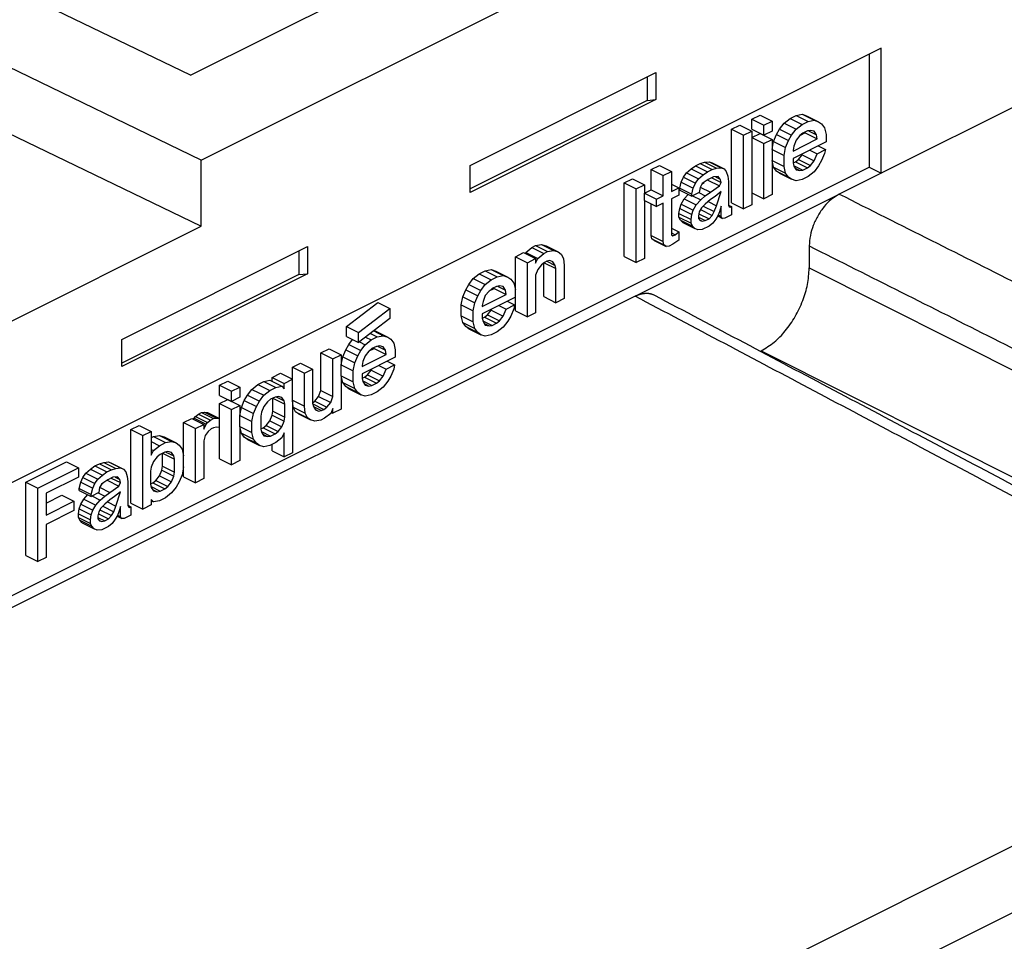
# Model space of a CAD drawing. Units: millimetres. Extents: x -210 to 0, y 0 to 297.
# Drawn here: x -29 to -24, y 274 to 280 of the extents above; entities that cross this region are included whole.
import ezdxf

# ---------------------------------------------------------------- set-up
doc = ezdxf.new("R2010")
doc.units = ezdxf.units.MM

msp = doc.modelspace()

# ---------------------------------------------------------------- linework, layer by layer
at = {"color": 7, "linetype": 'Continuous'}
for p, q in [((-15.7032, 283.0898), (-24.4184, 278.7323)), ((-28.4219, 278.809), (-20.0613, 282.9893)), ((-28.4843, 279.3081), (-30.2829, 280.1766)), ((-28.4843, 279.3081), (-27.0877, 280.0064)), ((-28.4219, 278.809), (-30.7601, 279.9379)), ((-30.7601, 279.5482), (-28.4219, 278.4192)), ((-24.4184, 279.4684), (-34.3179, 274.5186)), ((-24.4184, 278.7323), (-24.4184, 279.4684)), ((-24.4891, 279.433), (-24.4891, 278.7676)), ((-26.8389, 278.7778), (-25.7456, 279.3244)), ((-25.7973, 279.2985), (-25.7973, 279.1599)), ((-25.7456, 279.3244), (-25.7456, 279.1651)), ((-25.7456, 279.1651), (-26.8389, 278.6184)), ((-25.7973, 279.1599), (-26.8389, 278.6391)), ((-25.7973, 279.1599), (-25.7456, 279.1651)), ((-25.1807, 279.0497), (-25.1321, 279.074)), ((-25.1807, 278.9901), (-25.1807, 279.0497)), ((-25.1807, 279.0497), (-25.11, 279.0143)), ((-25.1321, 279.074), (-25.0614, 279.0386)), ((-24.9907, 279.0256), (-24.9553, 279.0541)), ((-24.9553, 279.0541), (-24.92, 279.0718)), ((-24.9553, 279.0541), (-24.8846, 279.0187)), ((-24.92, 279.0718), (-24.8846, 279.0786)), ((-24.92, 279.0718), (-24.8493, 279.0364)), ((-24.8846, 279.0786), (-24.8581, 279.0702)), ((-24.8846, 279.0786), (-24.8139, 279.0433)), ((-24.8581, 279.0702), (-24.7874, 279.0349)), ((-24.8493, 279.0364), (-24.8139, 279.0433)), ((-24.8139, 279.0433), (-24.7874, 279.0349)), ((-25.3001, 278.99), (-25.2514, 279.0143)), ((-25.3001, 278.99), (-25.2294, 278.9546)), ((-25.3001, 278.557), (-25.3001, 278.99)), ((-25.2514, 279.0143), (-25.1807, 278.979)), ((-25.1807, 278.9901), (-25.11, 278.9548)), ((-25.11, 279.0143), (-25.0614, 279.0386)), ((-25.11, 278.9548), (-25.11, 279.0143)), ((-25.0614, 279.0386), (-25.0614, 278.9791)), ((-25.0349, 278.9602), (-25.0172, 278.9907)), ((-25.0172, 278.9907), (-24.9907, 279.0256)), ((-25.0172, 278.9907), (-24.9465, 278.9553)), ((-24.9907, 279.0256), (-24.92, 278.9902)), ((-24.9465, 278.9553), (-24.92, 278.9902)), ((-24.92, 278.9902), (-24.8846, 279.0187)), ((-24.8846, 279.0187), (-24.8493, 279.0364)), ((-24.7874, 279.0349), (-24.7697, 279.0221)), ((-24.7697, 279.0221), (-24.7521, 278.9984)), ((-24.7521, 278.9984), (-24.7432, 278.9596)), ((-25.2294, 278.9546), (-25.1807, 278.979)), ((-25.2294, 278.5216), (-25.2294, 278.9546)), ((-25.1807, 278.979), (-25.1807, 278.9414)), ((-25.1807, 278.9414), (-25.1321, 278.9657)), ((-25.1807, 278.9414), (-25.11, 278.9061)), ((-25.1807, 278.9414), (-25.1807, 278.6166)), ((-25.1321, 278.9657), (-25.0614, 278.9304)), ((-25.0614, 278.9791), (-25.11, 278.9548)), ((-25.11, 278.9061), (-25.0614, 278.9304)), ((-25.0614, 278.9304), (-25.0614, 278.8712)), ((-25.0526, 278.9189), (-25.0349, 278.9602)), ((-25.0349, 278.9602), (-24.9642, 278.9248)), ((-24.9642, 278.9248), (-24.9465, 278.9553)), ((-24.9377, 278.8623), (-24.7962, 278.933)), ((-24.8979, 278.9526), (-24.92, 278.9253)), ((-24.8802, 278.9668), (-24.8979, 278.9526)), ((-24.867, 278.9684), (-24.8968, 278.9535)), ((-24.8537, 278.9801), (-24.8802, 278.9668)), ((-24.8678, 278.973), (-24.867, 278.9684)), ((-24.867, 278.9684), (-24.7962, 278.933)), ((-24.836, 278.9835), (-24.8537, 278.9801)), ((-24.8475, 278.9813), (-24.8007, 278.9579)), ((-24.8139, 278.9783), (-24.836, 278.9835)), ((-24.8007, 278.9579), (-24.8139, 278.9783)), ((-24.7962, 278.933), (-24.8007, 278.9579)), ((-24.7432, 278.9596), (-24.7432, 278.9163)), ((-25.11, 278.5813), (-25.11, 278.9061)), ((-25.0614, 278.8712), (-25.0526, 278.9189)), ((-25.0614, 278.8712), (-24.9907, 278.8358)), ((-25.0614, 278.8712), (-25.0614, 278.8062)), ((-25.0526, 278.9189), (-24.9819, 278.8835)), ((-24.9907, 278.8358), (-24.9819, 278.8835)), ((-24.9819, 278.8835), (-24.9642, 278.9248)), ((-24.7432, 278.9163), (-24.9377, 278.819)), ((-24.9333, 278.8916), (-24.9377, 278.8677)), ((-24.92, 278.9253), (-24.9333, 278.8916)), ((-24.7962, 278.8464), (-24.7476, 278.8707)), ((-24.7909, 278.8924), (-24.7476, 278.8707)), ((-24.7476, 278.8707), (-24.7521, 278.8469)), ((-24.9907, 278.7709), (-24.9907, 278.8358)), ((-24.9377, 278.8677), (-24.9377, 278.8623)), ((-24.9377, 278.819), (-24.9377, 278.792)), ((-24.9244, 278.7989), (-24.9067, 278.8132)), ((-24.9067, 278.8132), (-24.8846, 278.8405)), ((-24.9067, 278.8132), (-24.836, 278.7778)), ((-24.8846, 278.8405), (-24.8819, 278.8469)), ((-24.8846, 278.8405), (-24.8139, 278.8051)), ((-24.8396, 278.8681), (-24.7962, 278.8464)), ((-24.8139, 278.8051), (-24.7962, 278.8464)), ((-24.7521, 278.8469), (-24.7697, 278.8056)), ((-34.3179, 273.8532), (-24.4891, 278.7676)), ((-28.4219, 278.4192), (-28.4219, 278.809)), ((-26.8389, 278.6184), (-26.8389, 278.7778)), ((-25.7729, 278.7536), (-25.7243, 278.7779)), ((-25.7729, 278.7536), (-25.7022, 278.7182)), ((-25.7729, 278.6345), (-25.7729, 278.7536)), ((-25.7243, 278.7779), (-25.6536, 278.7425)), ((-25.5652, 278.7329), (-25.5387, 278.757)), ((-25.5387, 278.757), (-25.5122, 278.7757)), ((-25.5387, 278.757), (-25.468, 278.7217)), ((-25.5122, 278.7757), (-25.4857, 278.7889)), ((-25.5122, 278.7757), (-25.4415, 278.7403)), ((-25.4857, 278.7889), (-25.4592, 278.7968)), ((-25.4857, 278.7889), (-25.415, 278.7536)), ((-25.4592, 278.7968), (-25.4326, 278.7992)), ((-25.4592, 278.7968), (-25.3885, 278.7614)), ((-25.4415, 278.7403), (-25.415, 278.7536)), ((-25.4326, 278.7992), (-25.415, 278.7918)), ((-25.4326, 278.7992), (-25.3619, 278.7639)), ((-25.415, 278.7918), (-25.3443, 278.7565)), ((-25.415, 278.7536), (-25.3885, 278.7614)), ((-25.3885, 278.7614), (-25.3619, 278.7639)), ((-25.3619, 278.7639), (-25.3443, 278.7565)), ((-25.3443, 278.7565), (-25.331, 278.7414)), ((-25.0526, 278.7673), (-25.0614, 278.8062)), ((-25.0614, 278.8062), (-25.0614, 278.6056)), ((-25.0614, 278.8062), (-24.9907, 278.7709)), ((-25.0349, 278.7437), (-25.0526, 278.7673)), ((-25.0526, 278.7673), (-24.9819, 278.732)), ((-24.9819, 278.732), (-24.9907, 278.7709)), ((-24.9377, 278.7923), (-24.9244, 278.7989)), ((-24.9377, 278.792), (-24.9333, 278.7725)), ((-24.9344, 278.7774), (-24.8802, 278.7503)), ((-24.9333, 278.7725), (-24.92, 278.7521)), ((-24.9256, 278.7608), (-24.8979, 278.7469)), ((-24.9244, 278.7989), (-24.8537, 278.7636)), ((-24.8802, 278.7503), (-24.8537, 278.7636)), ((-24.8537, 278.7636), (-24.836, 278.7778)), ((-24.836, 278.7778), (-24.8139, 278.8051)), ((-24.7874, 278.7751), (-24.8139, 278.7402)), ((-24.7697, 278.8056), (-24.7874, 278.7751)), ((-24.4891, 278.7676), (-24.4184, 278.7323)), ((-25.932, 278.674), (-25.8834, 278.6983)), ((-25.8834, 278.6983), (-25.8127, 278.663)), ((-25.7022, 278.7182), (-25.6536, 278.7425)), ((-25.7022, 278.5991), (-25.7022, 278.7182)), ((-25.6536, 278.7425), (-25.6536, 278.6234)), ((-25.5962, 278.6796), (-25.5829, 278.7078)), ((-25.5829, 278.7078), (-25.5652, 278.7329)), ((-25.5829, 278.7078), (-25.5122, 278.6725)), ((-25.5652, 278.7329), (-25.4945, 278.6976)), ((-25.5122, 278.6725), (-25.4945, 278.6976)), ((-25.4945, 278.6976), (-25.468, 278.7217)), ((-25.468, 278.7217), (-25.4415, 278.7403)), ((-25.4061, 278.7093), (-25.4371, 278.6938)), ((-25.4161, 278.7043), (-25.3619, 278.6773)), ((-25.3796, 278.7117), (-25.4061, 278.7093)), ((-25.3938, 278.7104), (-25.3664, 278.6967)), ((-25.3664, 278.6967), (-25.3796, 278.7117)), ((-25.3619, 278.6773), (-25.3664, 278.6967)), ((-25.331, 278.7414), (-25.3222, 278.7134)), ((-25.3222, 278.7134), (-25.3177, 278.6831)), ((-25.0172, 278.7309), (-25.0349, 278.7437)), ((-25.0349, 278.7437), (-24.9642, 278.7083)), ((-25.0172, 278.7309), (-24.9465, 278.6955)), ((-24.9642, 278.7083), (-24.9819, 278.732)), ((-24.9465, 278.6955), (-24.9642, 278.7083)), ((-24.92, 278.6871), (-24.9465, 278.6955)), ((-24.92, 278.7521), (-24.8979, 278.7469)), ((-24.8979, 278.7469), (-24.8802, 278.7503)), ((-24.8493, 278.7117), (-24.8846, 278.694)), ((-24.8139, 278.7402), (-24.8493, 278.7117)), ((-24.4184, 278.7323), (-24.6659, 278.6085)), ((-25.932, 278.241), (-25.932, 278.674)), ((-25.932, 278.674), (-25.8613, 278.6387)), ((-25.8613, 278.6387), (-25.8127, 278.663)), ((-25.8613, 278.2056), (-25.8613, 278.6387)), ((-25.8127, 278.663), (-25.8127, 278.6146)), ((-25.6536, 278.6676), (-25.6094, 278.6455)), ((-25.6536, 278.6234), (-25.6094, 278.6455)), ((-25.6094, 278.6455), (-25.6094, 278.6022)), ((-25.605, 278.6427), (-25.5962, 278.6796)), ((-25.605, 278.6318), (-25.605, 278.6427)), ((-25.605, 278.6427), (-25.5343, 278.6073)), ((-25.5962, 278.6796), (-25.5255, 278.6442)), ((-25.5343, 278.6073), (-25.5255, 278.6442)), ((-25.5255, 278.6442), (-25.5122, 278.6725)), ((-25.4857, 278.6479), (-25.4901, 278.6186)), ((-25.4724, 278.6707), (-25.4857, 278.6479)), ((-25.4846, 278.6497), (-25.4238, 278.6193)), ((-25.473, 278.6698), (-25.4615, 278.6778)), ((-25.4371, 278.6938), (-25.4724, 278.6707)), ((-25.4406, 278.6915), (-25.3708, 278.6566)), ((-25.4238, 278.6193), (-25.3708, 278.6566)), ((-25.3708, 278.6566), (-25.3619, 278.6773)), ((-25.3177, 278.6831), (-25.3177, 278.5424)), ((-24.8846, 278.694), (-24.92, 278.6871)), ((-25.8679, 278.0075), (-24.6659, 278.6085)), ((-25.8127, 278.6146), (-25.7729, 278.6345)), ((-25.8127, 278.5713), (-25.8127, 278.6146)), ((-25.8127, 278.6146), (-25.742, 278.5792)), ((-25.7729, 278.6345), (-25.7022, 278.5991)), ((-25.742, 278.5792), (-25.7022, 278.5991)), ((-25.6094, 278.6022), (-25.6536, 278.5801)), ((-25.6536, 278.5801), (-25.6536, 278.369)), ((-25.605, 278.6318), (-25.5343, 278.5965)), ((-25.5962, 278.5497), (-25.5785, 278.5802)), ((-25.5785, 278.5802), (-25.5546, 278.6067)), ((-25.5785, 278.5802), (-25.5078, 278.5448)), ((-25.4901, 278.6186), (-25.5343, 278.5965)), ((-25.5343, 278.5965), (-25.5343, 278.6073)), ((-25.53, 278.5987), (-25.4813, 278.5743)), ((-25.4926, 278.6173), (-25.4547, 278.5984)), ((-25.4813, 278.5743), (-25.4547, 278.5984)), ((-25.4547, 278.5984), (-25.4238, 278.6193)), ((-25.3973, 278.5946), (-25.4238, 278.576)), ((-25.3619, 278.6231), (-25.3973, 278.5946)), ((-25.3885, 278.5395), (-25.3619, 278.6231)), ((-25.1807, 278.6166), (-25.1807, 278.5459)), ((-25.1807, 278.6166), (-25.11, 278.5813)), ((-25.0614, 278.6056), (-25.11, 278.5813)), ((-25.8127, 278.5713), (-25.8127, 278.2299)), ((-25.8127, 278.5713), (-25.742, 278.5359)), ((-25.7729, 278.3638), (-25.7729, 278.5514)), ((-25.742, 278.5359), (-25.742, 278.5792)), ((-25.7022, 278.5558), (-25.742, 278.5359)), ((-25.7022, 278.3285), (-25.7022, 278.5558)), ((-25.6094, 278.4943), (-25.605, 278.5236)), ((-25.605, 278.5236), (-25.5962, 278.5497)), ((-25.605, 278.5236), (-25.5343, 278.4882)), ((-25.5962, 278.5497), (-25.5255, 278.5143)), ((-25.5255, 278.5143), (-25.5078, 278.5448)), ((-25.5078, 278.5448), (-25.4813, 278.5743)), ((-25.4768, 278.5278), (-25.4901, 278.5049)), ((-25.4547, 278.5497), (-25.4768, 278.5278)), ((-25.4664, 278.5382), (-25.4017, 278.5058)), ((-25.4238, 278.576), (-25.4547, 278.5497)), ((-25.4377, 278.5641), (-25.3885, 278.5395)), ((-25.4017, 278.5058), (-25.3885, 278.5395)), ((-25.3619, 278.5365), (-25.3708, 278.505)), ((-25.3619, 278.477), (-25.3619, 278.5365)), ((-25.3177, 278.5438), (-25.3001, 278.535)), ((-25.3177, 278.5424), (-25.3133, 278.5338)), ((-25.3133, 278.5338), (-25.3089, 278.5306)), ((-25.3089, 278.5306), (-25.3001, 278.535)), ((-25.3001, 278.557), (-25.2294, 278.5216)), ((-25.3001, 278.535), (-25.3001, 278.4863)), ((-25.1807, 278.5459), (-25.2294, 278.5216)), ((-25.6094, 278.4727), (-25.6094, 278.4943)), ((-25.6094, 278.4943), (-25.5387, 278.459)), ((-25.6006, 278.4554), (-25.6094, 278.4727)), ((-25.6094, 278.4727), (-25.5387, 278.4373)), ((-25.5387, 278.459), (-25.5343, 278.4882)), ((-25.5343, 278.4882), (-25.5255, 278.5143)), ((-25.4901, 278.5049), (-25.4945, 278.4811)), ((-25.4945, 278.4811), (-25.4945, 278.4648)), ((-25.4945, 278.4721), (-25.4547, 278.4522)), ((-25.4945, 278.4648), (-25.4857, 278.453)), ((-25.4923, 278.4931), (-25.4326, 278.4633)), ((-25.4831, 278.517), (-25.415, 278.483)), ((-25.4326, 278.4633), (-25.415, 278.483)), ((-25.415, 278.483), (-25.4017, 278.5058)), ((-25.3796, 278.4844), (-25.3929, 278.4615)), ((-25.3823, 278.4798), (-25.3531, 278.4652)), ((-25.3818, 278.4805), (-25.3575, 278.4684)), ((-25.3708, 278.505), (-25.3796, 278.4844)), ((-25.3791, 278.4856), (-25.3619, 278.477)), ((-25.3575, 278.4684), (-25.3619, 278.477)), ((-25.3531, 278.4652), (-25.3575, 278.4684)), ((-25.3398, 278.4664), (-25.3531, 278.4652)), ((-25.3001, 278.4863), (-25.3398, 278.4664)), ((-30.3143, 277.473), (-28.4219, 278.4192)), ((-25.6536, 278.4078), (-25.6094, 278.3857)), ((-25.5873, 278.4404), (-25.6006, 278.4554)), ((-25.6006, 278.4554), (-25.5299, 278.4201)), ((-25.5873, 278.4404), (-25.5166, 278.4051)), ((-25.5387, 278.4373), (-25.5387, 278.459)), ((-25.5299, 278.4201), (-25.5387, 278.4373)), ((-25.5166, 278.4051), (-25.5299, 278.4201)), ((-25.4886, 278.4569), (-25.4724, 278.4488)), ((-25.4857, 278.453), (-25.4724, 278.4488)), ((-25.4724, 278.4488), (-25.4547, 278.4522)), ((-25.4326, 278.42), (-25.4724, 278.4001)), ((-25.4547, 278.4522), (-25.4326, 278.4633)), ((-25.4105, 278.4364), (-25.4326, 278.42)), ((-25.3929, 278.4615), (-25.4105, 278.4364)), ((-25.7685, 278.3444), (-25.7729, 278.3638)), ((-25.7729, 278.3638), (-25.7022, 278.3285)), ((-25.6536, 278.3803), (-25.6315, 278.3693)), ((-25.6536, 278.369), (-25.6448, 278.3626)), ((-25.6448, 278.3626), (-25.6315, 278.3693)), ((-25.6315, 278.3693), (-25.6094, 278.3857)), ((-25.6094, 278.3857), (-25.6094, 278.337)), ((-25.4989, 278.3977), (-25.5166, 278.4051)), ((-25.4724, 278.4001), (-25.4989, 278.3977)), ((-28.8895, 277.7524), (-27.7962, 278.2991)), ((-27.7962, 278.2991), (-27.7962, 278.1398)), ((-26.511, 278.2655), (-26.4756, 278.294)), ((-26.4756, 278.294), (-26.4535, 278.305)), ((-26.4756, 278.294), (-26.4049, 278.2586)), ((-26.4535, 278.305), (-26.4182, 278.3119)), ((-26.4535, 278.305), (-26.3828, 278.2697)), ((-26.4182, 278.3119), (-26.3917, 278.3035)), ((-26.4182, 278.3119), (-26.3475, 278.2765)), ((-26.3917, 278.3035), (-26.3209, 278.2681)), ((-25.7553, 278.3348), (-25.7685, 278.3444)), ((-25.7685, 278.3444), (-25.6978, 278.3091)), ((-25.7553, 278.3348), (-25.6846, 278.2994)), ((-25.6978, 278.3091), (-25.7022, 278.3285)), ((-25.6846, 278.2994), (-25.6978, 278.3091)), ((-25.6669, 278.3029), (-25.6846, 278.2994)), ((-25.6448, 278.3139), (-25.6669, 278.3029)), ((-25.6094, 278.337), (-25.6448, 278.3139)), ((-24.8427, 278.3036), (-24.8427, 278.1737)), ((-27.8479, 278.2732), (-27.8479, 278.1346)), ((-26.5729, 278.2399), (-26.5242, 278.2642)), ((-26.5729, 278.0447), (-26.5729, 278.2399)), ((-26.5729, 278.2399), (-26.5021, 278.2046)), ((-26.5242, 278.2642), (-26.4535, 278.2289)), ((-26.514, 278.2591), (-26.511, 278.2655)), ((-26.511, 278.2655), (-26.4403, 278.2301)), ((-26.4403, 278.2301), (-26.4049, 278.2586)), ((-26.4049, 278.2586), (-26.3828, 278.2697)), ((-26.3828, 278.2697), (-26.3475, 278.2765)), ((-26.3475, 278.2765), (-26.3209, 278.2681)), ((-26.3209, 278.2681), (-26.3033, 278.2553)), ((-26.3033, 278.2553), (-26.29, 278.2295)), ((-25.932, 278.241), (-25.8613, 278.2056)), ((-26.5021, 278.2046), (-26.4535, 278.2289)), ((-26.5021, 277.8852), (-26.5021, 278.2046)), ((-26.4535, 278.2018), (-26.4403, 278.2301)), ((-26.4535, 278.2289), (-26.4535, 278.2018)), ((-26.4182, 278.1924), (-26.4403, 278.1652)), ((-26.4005, 278.2067), (-26.4182, 278.1924)), ((-26.4049, 278.0046), (-26.4049, 278.2031)), ((-26.4036, 278.2042), (-26.3342, 278.1695)), ((-26.3872, 278.2133), (-26.4005, 278.2067)), ((-26.3873, 278.2133), (-26.3386, 278.1889)), ((-26.3696, 278.2167), (-26.3872, 278.2133)), ((-26.3519, 278.2093), (-26.3696, 278.2167)), ((-26.3386, 278.1889), (-26.3519, 278.2093)), ((-26.3342, 278.1695), (-26.3386, 278.1889)), ((-26.29, 278.2295), (-26.2856, 278.1884)), ((-26.2856, 278.1884), (-26.2856, 277.9935)), ((-25.8127, 278.2299), (-25.8613, 278.2056)), ((-24.8427, 278.1737), (-20.5063, 275.9929)), ((-27.7962, 278.1398), (-28.8895, 277.5931)), ((-27.8479, 278.1346), (-28.8895, 277.6138)), ((-27.8479, 278.1346), (-27.7962, 278.1398)), ((-26.8203, 278.1108), (-26.785, 278.1393)), ((-26.785, 278.1393), (-26.7496, 278.157)), ((-26.785, 278.1393), (-26.7143, 278.1039)), ((-26.7496, 278.157), (-26.7143, 278.1638)), ((-26.7496, 278.157), (-26.6789, 278.1216)), ((-26.7143, 278.1638), (-26.6878, 278.1554)), ((-26.7143, 278.1638), (-26.6436, 278.1285)), ((-26.7143, 278.1039), (-26.6789, 278.1216)), ((-26.6878, 278.1554), (-26.617, 278.1201)), ((-26.6789, 278.1216), (-26.6436, 278.1285)), ((-26.6436, 278.1285), (-26.617, 278.1201)), ((-26.617, 278.1201), (-26.5994, 278.1073)), ((-26.4403, 278.1652), (-26.4535, 278.1315)), ((-26.4535, 278.1315), (-26.4535, 277.9095)), ((-26.3342, 277.9692), (-26.3342, 278.1695)), ((-26.8645, 278.0454), (-26.8469, 278.0759)), ((-26.8469, 278.0759), (-26.8203, 278.1108)), ((-26.8469, 278.0759), (-26.7761, 278.0405)), ((-26.8203, 278.1108), (-26.7496, 278.0754)), ((-26.7761, 278.0405), (-26.7496, 278.0754)), ((-26.7496, 278.0754), (-26.7143, 278.1039)), ((-26.6833, 278.0653), (-26.7099, 278.052)), ((-26.6966, 278.0536), (-26.6974, 278.0582)), ((-26.6657, 278.0687), (-26.6833, 278.0653)), ((-26.6771, 278.0665), (-26.6303, 278.0431)), ((-26.6436, 278.0635), (-26.6657, 278.0687)), ((-26.6303, 278.0431), (-26.6436, 278.0635)), ((-26.5994, 278.1073), (-26.5817, 278.0836)), ((-26.5817, 278.0836), (-26.5729, 278.0447)), ((-25.8679, 278.0075), (-32.8683, 274.5073)), ((-26.8911, 277.9563), (-26.8822, 278.0041)), ((-26.8822, 278.0041), (-26.8645, 278.0454)), ((-26.8822, 278.0041), (-26.8115, 277.9687)), ((-26.8645, 278.0454), (-26.7938, 278.01)), ((-26.8115, 277.9687), (-26.7938, 278.01)), ((-26.7938, 278.01), (-26.7761, 278.0405)), ((-26.7673, 277.9475), (-26.6259, 278.0182)), ((-26.5729, 278.0014), (-26.7673, 277.9042)), ((-26.7496, 278.0105), (-26.7629, 277.9768)), ((-26.7275, 278.0378), (-26.7496, 278.0105)), ((-26.7099, 278.052), (-26.7275, 278.0378)), ((-26.7264, 278.0387), (-26.6966, 278.0536)), ((-26.6966, 278.0536), (-26.6259, 278.0182)), ((-26.6259, 278.0182), (-26.6303, 278.0431)), ((-26.5729, 278.0014), (-26.5729, 278.0447)), ((-26.5729, 277.9206), (-26.5729, 278.0014)), ((-26.4049, 278.0046), (-26.3342, 277.9692)), ((-27.5672, 277.8294), (-27.3816, 277.9709)), ((-27.3816, 277.9709), (-27.3109, 277.9355)), ((-26.8911, 277.9563), (-26.8203, 277.921)), ((-26.8911, 277.8914), (-26.8911, 277.9563)), ((-26.8203, 277.921), (-26.8115, 277.9687)), ((-26.7629, 277.9768), (-26.7673, 277.9529)), ((-26.7673, 277.9529), (-26.7673, 277.9475)), ((-26.6692, 277.9533), (-26.6259, 277.9316)), ((-26.6259, 277.9316), (-26.5773, 277.9559)), ((-26.6206, 277.9776), (-26.5773, 277.9559)), ((-26.5773, 277.9559), (-26.5817, 277.9321)), ((-26.2856, 277.9935), (-26.3342, 277.9692)), ((-27.4965, 277.794), (-27.3109, 277.9355)), ((-27.3109, 277.9355), (-27.3109, 277.876)), ((-26.8822, 277.8525), (-26.8911, 277.8914)), ((-26.8911, 277.8914), (-26.8203, 277.856)), ((-26.8203, 277.856), (-26.8203, 277.921)), ((-26.7673, 277.9042), (-26.7673, 277.8771)), ((-26.7673, 277.8775), (-26.7541, 277.8841)), ((-26.7541, 277.8841), (-26.7364, 277.8984)), ((-26.7541, 277.8841), (-26.6833, 277.8488)), ((-26.7364, 277.8984), (-26.7143, 277.9257)), ((-26.7364, 277.8984), (-26.6657, 277.863)), ((-26.7143, 277.9257), (-26.7115, 277.9321)), ((-26.7143, 277.9257), (-26.6436, 277.8903)), ((-26.6657, 277.863), (-26.6436, 277.8903)), ((-26.6436, 277.8903), (-26.6259, 277.9316)), ((-26.5994, 277.8907), (-26.617, 277.8603)), ((-26.5817, 277.9321), (-26.5994, 277.8907)), ((-26.5729, 277.9206), (-26.5021, 277.8852)), ((-26.4535, 277.9095), (-26.5021, 277.8852)), ((-27.5672, 277.7698), (-27.5672, 277.8294)), ((-27.5672, 277.8294), (-27.4965, 277.794)), ((-27.3109, 277.876), (-27.4965, 277.7345)), ((-26.8822, 277.8525), (-26.8115, 277.8172)), ((-26.8645, 277.8289), (-26.8822, 277.8525)), ((-26.8645, 277.8289), (-26.7938, 277.7935)), ((-26.8469, 277.8161), (-26.8645, 277.8289)), ((-26.8115, 277.8172), (-26.8203, 277.856)), ((-26.7673, 277.8771), (-26.7629, 277.8577)), ((-26.764, 277.8626), (-26.7099, 277.8355)), ((-26.7629, 277.8577), (-26.7496, 277.8373)), ((-26.7553, 277.8459), (-26.7275, 277.8321)), ((-26.7496, 277.8373), (-26.7275, 277.8321)), ((-26.7275, 277.8321), (-26.7099, 277.8355)), ((-26.7099, 277.8355), (-26.6833, 277.8488)), ((-26.6833, 277.8488), (-26.6657, 277.863)), ((-26.617, 277.8603), (-26.6436, 277.8254)), ((-27.5672, 277.7698), (-27.4965, 277.7345)), ((-27.4965, 277.7345), (-27.4965, 277.794)), ((-27.4261, 277.7881), (-27.386, 277.7681)), ((-27.4214, 277.7504), (-27.386, 277.7681)), ((-27.4067, 277.8029), (-27.3507, 277.7749)), ((-27.4042, 277.8048), (-27.3949, 277.8019)), ((-27.3949, 277.8019), (-27.3242, 277.7665)), ((-27.386, 277.7681), (-27.3507, 277.7749)), ((-27.3507, 277.7749), (-27.3242, 277.7665)), ((-26.8469, 277.8161), (-26.7761, 277.7807)), ((-26.7938, 277.7935), (-26.8115, 277.8172)), ((-26.7761, 277.7807), (-26.7938, 277.7935)), ((-26.7496, 277.7723), (-26.7761, 277.7807)), ((-26.7143, 277.7792), (-26.7496, 277.7723)), ((-26.6789, 277.7968), (-26.7143, 277.7792)), ((-26.6436, 277.8254), (-26.6789, 277.7968)), ((-28.8895, 277.5931), (-28.8895, 277.7524)), ((-27.5716, 277.6918), (-27.554, 277.7223)), ((-27.554, 277.7223), (-27.5315, 277.7519)), ((-27.554, 277.7223), (-27.4833, 277.687)), ((-27.4907, 277.7389), (-27.4567, 277.7219)), ((-27.4833, 277.687), (-27.4567, 277.7219)), ((-27.4567, 277.7219), (-27.4214, 277.7504)), ((-27.4542, 277.7668), (-27.4214, 277.7504)), ((-27.3904, 277.7117), (-27.417, 277.6985)), ((-27.3728, 277.7151), (-27.3904, 277.7117)), ((-27.3842, 277.7129), (-27.3374, 277.6895)), ((-27.3507, 277.71), (-27.3728, 277.7151)), ((-27.3374, 277.6895), (-27.3507, 277.71)), ((-27.3242, 277.7665), (-27.3065, 277.7537)), ((-27.3065, 277.7537), (-27.2888, 277.7301)), ((-27.2888, 277.7301), (-27.28, 277.6912)), ((-27.7175, 277.673), (-27.6689, 277.6973)), ((-27.7175, 277.4511), (-27.7175, 277.673)), ((-27.7175, 277.673), (-27.6468, 277.6377)), ((-27.6689, 277.6973), (-27.5982, 277.662)), ((-27.6468, 277.6377), (-27.5982, 277.662)), ((-27.5982, 277.662), (-27.5982, 277.6028)), ((-27.5893, 277.6505), (-27.5716, 277.6918)), ((-27.5716, 277.6918), (-27.5009, 277.6565)), ((-27.5186, 277.6152), (-27.5009, 277.6565)), ((-27.5009, 277.6565), (-27.4833, 277.687)), ((-27.4744, 277.594), (-27.333, 277.6647)), ((-27.4567, 277.6569), (-27.47, 277.6232)), ((-27.4346, 277.6842), (-27.4567, 277.6569)), ((-27.417, 277.6985), (-27.4346, 277.6842)), ((-27.4335, 277.6851), (-27.4037, 277.7)), ((-27.4037, 277.7), (-27.4045, 277.7047)), ((-27.4037, 277.7), (-27.333, 277.6647)), ((-27.333, 277.6647), (-27.3374, 277.6895)), ((-27.28, 277.6912), (-27.28, 277.6479)), ((-25.1306, 277.6834), (-25.1255, 277.6859)), ((-25.1255, 277.6859), (-20.7891, 275.5051)), ((-27.8854, 277.5891), (-27.8368, 277.6134)), ((-27.8368, 277.6134), (-27.7661, 277.578)), ((-27.6468, 277.4158), (-27.6468, 277.6377)), ((-27.5982, 277.6028), (-27.5893, 277.6505)), ((-27.5982, 277.5378), (-27.5982, 277.6028)), ((-27.5982, 277.6028), (-27.5274, 277.5674)), ((-27.5893, 277.6505), (-27.5186, 277.6152)), ((-27.5274, 277.5674), (-27.5186, 277.6152)), ((-27.28, 277.6479), (-27.4744, 277.5507)), ((-27.47, 277.6232), (-27.4744, 277.5994)), ((-27.4744, 277.5994), (-27.4744, 277.594)), ((-27.3763, 277.5997), (-27.333, 277.5781)), ((-27.333, 277.5781), (-27.2844, 277.6024)), ((-27.3277, 277.624), (-27.2844, 277.6024)), ((-27.2844, 277.6024), (-27.2888, 277.5785)), ((-28.0047, 277.5294), (-27.9561, 277.5537)), ((-27.9561, 277.5537), (-27.8854, 277.5184)), ((-27.8854, 277.5184), (-27.8854, 277.5891)), ((-27.8854, 277.5891), (-27.8147, 277.5537)), ((-27.8147, 277.5537), (-27.7661, 277.578)), ((-27.8147, 277.3589), (-27.8147, 277.5537)), ((-27.7661, 277.578), (-27.7661, 277.3777)), ((-27.5982, 277.5378), (-27.5274, 277.5025)), ((-27.5893, 277.499), (-27.5982, 277.5378)), ((-27.5982, 277.5378), (-27.5982, 277.3426)), ((-27.5274, 277.5025), (-27.5274, 277.5674)), ((-27.4744, 277.5507), (-27.4744, 277.5236)), ((-27.4612, 277.5306), (-27.4435, 277.5448)), ((-27.4435, 277.5448), (-27.4214, 277.5721)), ((-27.4435, 277.5448), (-27.3728, 277.5095)), ((-27.4214, 277.5721), (-27.4186, 277.5785)), ((-27.4214, 277.5721), (-27.3507, 277.5367)), ((-27.3728, 277.5095), (-27.3507, 277.5367)), ((-27.3507, 277.5367), (-27.333, 277.5781)), ((-27.3065, 277.5372), (-27.3242, 277.5067)), ((-27.2888, 277.5785), (-27.3065, 277.5372)), ((-28.3141, 277.483), (-28.2655, 277.5073)), ((-28.3141, 277.4234), (-28.3141, 277.483)), ((-28.3141, 277.483), (-28.2434, 277.4476)), ((-28.2655, 277.5073), (-28.1948, 277.4719)), ((-28.1241, 277.4589), (-28.0887, 277.4874)), ((-28.0887, 277.4874), (-28.0534, 277.5051)), ((-28.0887, 277.4874), (-28.018, 277.4521)), ((-28.0534, 277.5051), (-28.018, 277.512)), ((-28.0534, 277.5051), (-27.9826, 277.4697)), ((-28.018, 277.512), (-27.9473, 277.4766)), ((-28.0047, 277.5053), (-28.0047, 277.5294)), ((-28.0047, 277.5294), (-27.934, 277.494)), ((-27.934, 277.494), (-27.8854, 277.5184)), ((-27.934, 277.4616), (-27.934, 277.494)), ((-27.8854, 277.3942), (-27.8854, 277.5184)), ((-27.5716, 277.4753), (-27.5893, 277.499)), ((-27.5893, 277.499), (-27.5186, 277.4636)), ((-27.5186, 277.4636), (-27.5274, 277.5025)), ((-27.4744, 277.5239), (-27.4612, 277.5306)), ((-27.4744, 277.5236), (-27.47, 277.5041)), ((-27.4711, 277.509), (-27.417, 277.482)), ((-27.47, 277.5041), (-27.4567, 277.4837)), ((-27.4624, 277.4924), (-27.4346, 277.4785)), ((-27.4612, 277.5306), (-27.3904, 277.4952)), ((-27.4567, 277.4837), (-27.4346, 277.4785)), ((-27.4346, 277.4785), (-27.417, 277.482)), ((-27.417, 277.482), (-27.3904, 277.4952)), ((-27.3904, 277.4952), (-27.3728, 277.5095)), ((-27.3242, 277.5067), (-27.3507, 277.4718)), ((-28.3141, 277.4234), (-28.2434, 277.3881)), ((-28.2434, 277.4476), (-28.1948, 277.4719)), ((-28.2434, 277.3881), (-28.2434, 277.4476)), ((-28.1948, 277.4719), (-28.1948, 277.4124)), ((-28.1683, 277.3935), (-28.1506, 277.424)), ((-28.1506, 277.424), (-28.1241, 277.4589)), ((-28.1506, 277.424), (-28.0799, 277.3887)), ((-28.1241, 277.4589), (-28.0534, 277.4236)), ((-28.0799, 277.3887), (-28.0534, 277.4236)), ((-28.0534, 277.4236), (-28.018, 277.4521)), ((-28.018, 277.4521), (-27.9826, 277.4697)), ((-27.9826, 277.4697), (-27.9473, 277.4766)), ((-27.9473, 277.4766), (-27.934, 277.4616)), ((-27.7307, 277.4174), (-27.7175, 277.4511)), ((-27.7175, 277.4511), (-27.6468, 277.4158)), ((-27.554, 277.4625), (-27.5716, 277.4753)), ((-27.5716, 277.4753), (-27.5009, 277.44)), ((-27.554, 277.4625), (-27.4833, 277.4272)), ((-27.5009, 277.44), (-27.5186, 277.4636)), ((-27.4833, 277.4272), (-27.5009, 277.44)), ((-27.4567, 277.4188), (-27.4833, 277.4272)), ((-27.4214, 277.4256), (-27.4567, 277.4188)), ((-27.386, 277.4433), (-27.4214, 277.4256)), ((-27.3507, 277.4718), (-27.386, 277.4433)), ((-28.3141, 277.3747), (-28.2655, 277.399)), ((-28.3141, 277.2878), (-28.3141, 277.3747)), ((-28.3141, 277.3747), (-28.2434, 277.3394)), ((-28.2655, 277.399), (-28.1948, 277.3637)), ((-28.1948, 277.4124), (-28.2434, 277.3881)), ((-28.2434, 277.3394), (-28.1948, 277.3637)), ((-28.1948, 277.3637), (-28.1948, 277.3045)), ((-28.1859, 277.3522), (-28.1683, 277.3935)), ((-28.1683, 277.3935), (-28.0976, 277.3582)), ((-28.0976, 277.3582), (-28.0799, 277.3887)), ((-28.0313, 277.3859), (-28.0534, 277.3586)), ((-28.0136, 277.4001), (-28.0313, 277.3859)), ((-27.9871, 277.4134), (-28.0136, 277.4001)), ((-28.0003, 277.3313), (-28.0003, 277.4068)), ((-28, 277.407), (-27.9296, 277.3718)), ((-27.9694, 277.4168), (-27.9871, 277.4134)), ((-27.9808, 277.4146), (-27.934, 277.3912)), ((-27.9473, 277.4116), (-27.9694, 277.4168)), ((-27.934, 277.3912), (-27.9473, 277.4116)), ((-27.9296, 277.3718), (-27.934, 277.3912)), ((-27.9296, 277.296), (-27.9296, 277.3718)), ((-27.881, 277.3531), (-27.8854, 277.3942)), ((-27.8854, 277.3942), (-27.8147, 277.3589)), ((-27.8854, 277.3942), (-27.8854, 277.0853)), ((-27.7661, 277.3794), (-27.7528, 277.3901)), ((-27.7661, 277.3777), (-27.7617, 277.3583)), ((-27.7651, 277.3732), (-27.6998, 277.3405)), ((-27.7528, 277.3901), (-27.7307, 277.4174)), ((-27.7528, 277.3901), (-27.6821, 277.3548)), ((-27.7307, 277.4174), (-27.66, 277.3821)), ((-27.6821, 277.3548), (-27.66, 277.3821)), ((-27.66, 277.3821), (-27.6468, 277.4158)), ((-28.4555, 277.2986), (-28.4378, 277.3129)), ((-28.4378, 277.3129), (-28.4202, 277.3217)), ((-28.4378, 277.3129), (-28.3671, 277.2775)), ((-28.4202, 277.3217), (-28.4025, 277.3251)), ((-28.4202, 277.3217), (-28.3495, 277.2863)), ((-28.4025, 277.3251), (-28.3848, 277.3231)), ((-28.4025, 277.3251), (-28.3318, 277.2898)), ((-28.3848, 277.3231), (-28.3141, 277.2878)), ((-28.2434, 277.0146), (-28.2434, 277.3394)), ((-28.1948, 277.3045), (-28.1859, 277.3522)), ((-28.1948, 277.3045), (-28.1241, 277.2691)), ((-28.1948, 277.2395), (-28.1948, 277.3045)), ((-28.1859, 277.3522), (-28.1152, 277.3168)), ((-28.1241, 277.2691), (-28.1152, 277.3168)), ((-28.1152, 277.3168), (-28.0976, 277.3582)), ((-28.0666, 277.3249), (-28.071, 277.3011)), ((-28.0534, 277.3586), (-28.0666, 277.3249)), ((-28.018, 277.2738), (-28.0047, 277.3075)), ((-28.0047, 277.3075), (-28.0003, 277.3313)), ((-28.0047, 277.3075), (-27.934, 277.2721)), ((-28.0003, 277.3313), (-27.9296, 277.296)), ((-27.8677, 277.3273), (-27.881, 277.3531)), ((-27.881, 277.3531), (-27.8103, 277.3178)), ((-27.8501, 277.3145), (-27.8677, 277.3273)), ((-27.8677, 277.3273), (-27.797, 277.2919)), ((-27.8501, 277.3145), (-27.7794, 277.2791)), ((-27.8103, 277.3178), (-27.8147, 277.3589)), ((-27.797, 277.2919), (-27.8103, 277.3178)), ((-27.7617, 277.3583), (-27.7484, 277.3379)), ((-27.7616, 277.3582), (-27.7131, 277.3339)), ((-27.7498, 277.34), (-27.7307, 277.3305)), ((-27.7484, 277.3379), (-27.7307, 277.3305)), ((-27.7307, 277.3305), (-27.7131, 277.3339)), ((-27.7131, 277.3339), (-27.6998, 277.3405)), ((-27.6998, 277.3405), (-27.6821, 277.3548)), ((-27.66, 277.3171), (-27.6954, 277.2886)), ((-27.6468, 277.3454), (-27.66, 277.3171)), ((-27.6571, 277.3235), (-27.6468, 277.3183)), ((-27.6468, 277.3183), (-27.6468, 277.3454)), ((-27.5982, 277.3426), (-27.6468, 277.3183)), ((-28.8356, 277.2222), (-28.787, 277.2465)), ((-28.787, 277.2465), (-28.7163, 277.2112)), ((-28.5262, 277.2632), (-28.4776, 277.2876)), ((-28.5262, 277.068), (-28.5262, 277.2632)), ((-28.5262, 277.2632), (-28.4555, 277.2279)), ((-28.4776, 277.2876), (-28.4069, 277.2522)), ((-28.4673, 277.2824), (-28.4644, 277.2888)), ((-28.4644, 277.2888), (-28.4555, 277.2986)), ((-28.4644, 277.2888), (-28.3937, 277.2534)), ((-28.4555, 277.2986), (-28.3848, 277.2632)), ((-28.4555, 277.2279), (-28.4069, 277.2522)), ((-28.4069, 277.2251), (-28.3937, 277.2534)), ((-28.4069, 277.2522), (-28.4069, 277.2251)), ((-28.3937, 277.2534), (-28.3848, 277.2632)), ((-28.3848, 277.2632), (-28.3671, 277.2775)), ((-28.3671, 277.2775), (-28.3495, 277.2863)), ((-28.3495, 277.2863), (-28.3318, 277.2898)), ((-28.3318, 277.2898), (-28.3141, 277.2878)), ((-28.3141, 277.2336), (-28.3141, 277.2878)), ((-28.1241, 277.2042), (-28.1241, 277.2691)), ((-28.071, 277.3011), (-28.071, 277.2253)), ((-28.0578, 277.2323), (-28.0401, 277.2465)), ((-28.0401, 277.2465), (-28.018, 277.2738)), ((-28.0401, 277.2465), (-27.9694, 277.2112)), ((-28.018, 277.2738), (-27.9473, 277.2384)), ((-27.9473, 277.2384), (-27.934, 277.2721)), ((-27.934, 277.2721), (-27.9296, 277.296)), ((-27.7794, 277.2791), (-27.797, 277.2919)), ((-27.7528, 277.2707), (-27.7794, 277.2791)), ((-27.7175, 277.2776), (-27.7528, 277.2707)), ((-27.6954, 277.2886), (-27.7175, 277.2776)), ((-28.8356, 277.2222), (-28.7649, 277.1869)), ((-28.8356, 276.7892), (-28.8356, 277.2222)), ((-28.7649, 277.1869), (-28.7163, 277.2112)), ((-28.7163, 277.2112), (-28.7163, 277.0705)), ((-28.4555, 276.9085), (-28.4555, 277.2279)), ((-28.3804, 277.2113), (-28.3981, 277.1863)), ((-28.3627, 277.2256), (-28.3804, 277.2113)), ((-28.3495, 277.2322), (-28.3627, 277.2256)), ((-28.3318, 277.2356), (-28.3495, 277.2322)), ((-28.3141, 277.2336), (-28.3318, 277.2356)), ((-28.3141, 277.05), (-28.3141, 277.2336)), ((-28.1948, 277.2395), (-28.1948, 277.0389)), ((-28.1948, 277.2395), (-28.1241, 277.2042)), ((-28.1859, 277.2006), (-28.1948, 277.2395)), ((-28.1683, 277.177), (-28.1859, 277.2006)), ((-28.1859, 277.2006), (-28.1152, 277.1653)), ((-28.1152, 277.1653), (-28.1241, 277.2042)), ((-28.071, 277.2256), (-28.0578, 277.2323)), ((-28.071, 277.2253), (-28.0666, 277.2058)), ((-28.0677, 277.2107), (-28.0136, 277.1836)), ((-28.0666, 277.2058), (-28.0534, 277.1854)), ((-28.059, 277.1941), (-28.0313, 277.1802)), ((-28.0578, 277.2323), (-27.9871, 277.1969)), ((-28.0136, 277.1836), (-27.9871, 277.1969)), ((-27.9871, 277.1969), (-27.9694, 277.2112)), ((-27.9694, 277.2112), (-27.9473, 277.2384)), ((-27.934, 277.2018), (-27.9473, 277.1735)), ((-27.934, 277.061), (-27.934, 277.2018)), ((-28.7649, 276.7539), (-28.7649, 277.1869)), ((-28.7163, 277.1736), (-28.703, 277.1803)), ((-28.7163, 277.1515), (-28.6677, 277.1272)), ((-28.703, 277.1803), (-28.6677, 277.1871)), ((-28.703, 277.1803), (-28.6323, 277.1449)), ((-28.6677, 277.1871), (-28.6411, 277.1787)), ((-28.6677, 277.1871), (-28.5969, 277.1518)), ((-28.6677, 277.1272), (-28.6323, 277.1449)), ((-28.6411, 277.1787), (-28.5704, 277.1434)), ((-28.6323, 277.1449), (-28.5969, 277.1518)), ((-28.5969, 277.1518), (-28.5704, 277.1434)), ((-28.5704, 277.1434), (-28.5528, 277.1306)), ((-28.5528, 277.1306), (-28.5351, 277.1069)), ((-28.3981, 277.1863), (-28.4069, 277.1548)), ((-28.4069, 277.1548), (-28.4069, 276.9329)), ((-28.1506, 277.1642), (-28.1683, 277.177)), ((-28.1683, 277.177), (-28.0976, 277.1417)), ((-28.1506, 277.1642), (-28.0799, 277.1288)), ((-28.0976, 277.1417), (-28.1152, 277.1653)), ((-28.0799, 277.1288), (-28.0976, 277.1417)), ((-28.0534, 277.1854), (-28.0313, 277.1802)), ((-28.0313, 277.1802), (-28.0136, 277.1836)), ((-27.9826, 277.145), (-28.018, 277.1273)), ((-28.0047, 277.0964), (-28.0047, 277.1339)), ((-27.9473, 277.1735), (-27.9826, 277.145)), ((-28.7163, 277.1054), (-28.703, 277.0987)), ((-28.7163, 277.0705), (-28.703, 277.0987)), ((-28.703, 277.0987), (-28.6677, 277.1272)), ((-28.6632, 277.0753), (-28.6809, 277.0611)), ((-28.6367, 277.0886), (-28.6632, 277.0753)), ((-28.65, 277.0065), (-28.65, 277.0819)), ((-28.6496, 277.0821), (-28.5793, 277.0469)), ((-28.619, 277.092), (-28.6367, 277.0886)), ((-28.6305, 277.0898), (-28.5837, 277.0664)), ((-28.5969, 277.0868), (-28.619, 277.092)), ((-28.5837, 277.0664), (-28.5969, 277.0868)), ((-28.5351, 277.1069), (-28.5262, 277.068)), ((-28.0534, 277.1205), (-28.0799, 277.1288)), ((-28.018, 277.1273), (-28.0534, 277.1205)), ((-28.0047, 277.0964), (-27.934, 277.061)), ((-27.8854, 277.0853), (-27.934, 277.061)), ((-29.4543, 276.9129), (-29.2157, 277.0322)), ((-29.2157, 277.0322), (-29.145, 276.9968)), ((-29.0477, 277.0079), (-29.0212, 277.0212)), ((-29.0212, 277.0212), (-28.9947, 277.029)), ((-29.0212, 277.0212), (-28.9505, 276.9858)), ((-28.9947, 277.029), (-28.9682, 277.0315)), ((-28.9947, 277.029), (-28.924, 276.9937)), ((-28.9682, 277.0315), (-28.9505, 277.0241)), ((-28.9682, 277.0315), (-28.8975, 276.9961)), ((-28.9505, 277.0241), (-28.8798, 276.9887)), ((-28.703, 277.0338), (-28.7163, 277.0001)), ((-28.6809, 277.0611), (-28.703, 277.0338)), ((-28.5793, 277.0469), (-28.5837, 277.0664)), ((-28.5793, 276.9712), (-28.5793, 277.0469)), ((-28.5262, 277.0031), (-28.5262, 277.068)), ((-28.3141, 277.05), (-28.2434, 277.0146)), ((-28.1948, 277.0389), (-28.2434, 277.0146)), ((-29.3836, 276.8775), (-29.145, 276.9968)), ((-29.145, 276.9968), (-29.145, 276.9427)), ((-29.1184, 276.9401), (-29.1008, 276.9652)), ((-29.1008, 276.9652), (-29.0742, 276.9892)), ((-29.1008, 276.9652), (-29.0301, 276.9298)), ((-29.0742, 276.9892), (-29.0477, 277.0079)), ((-29.0742, 276.9892), (-29.0035, 276.9539)), ((-29.0477, 277.0079), (-28.977, 276.9726)), ((-29.0035, 276.9539), (-28.977, 276.9726)), ((-28.977, 276.9726), (-28.9505, 276.9858)), ((-28.9505, 276.9858), (-28.924, 276.9937)), ((-28.924, 276.9937), (-28.8975, 276.9961)), ((-28.8975, 276.9961), (-28.8798, 276.9887)), ((-28.8798, 276.9887), (-28.8665, 276.9737)), ((-28.8665, 276.9737), (-28.8577, 276.9456)), ((-28.7163, 277.0001), (-28.7207, 276.9762)), ((-28.7207, 276.9762), (-28.7207, 276.9005)), ((-28.6677, 276.949), (-28.6544, 276.9827)), ((-28.6544, 276.9827), (-28.65, 277.0065)), ((-28.6544, 276.9827), (-28.5837, 276.9473)), ((-28.65, 277.0065), (-28.5793, 276.9712)), ((-28.5837, 276.9473), (-28.5793, 276.9712)), ((-28.5262, 277.0031), (-28.5351, 276.9554)), ((-28.5262, 276.9439), (-28.5262, 277.0031)), ((-29.4543, 276.9129), (-29.3836, 276.8775)), ((-29.4543, 276.4799), (-29.4543, 276.9129)), ((-29.145, 276.9427), (-29.335, 276.8477)), ((-29.1405, 276.8749), (-29.1317, 276.9118)), ((-29.1317, 276.9118), (-29.1184, 276.9401)), ((-29.1317, 276.9118), (-29.061, 276.8764)), ((-29.1184, 276.9401), (-29.0477, 276.9047)), ((-29.061, 276.8764), (-29.0477, 276.9047)), ((-29.0477, 276.9047), (-29.0301, 276.9298)), ((-29.0301, 276.9298), (-29.0035, 276.9539)), ((-29.008, 276.903), (-29.0212, 276.8801)), ((-29.0085, 276.902), (-28.9971, 276.9101)), ((-28.9726, 276.9261), (-29.008, 276.903)), ((-28.9761, 276.9237), (-28.9063, 276.8888)), ((-28.9417, 276.9415), (-28.9726, 276.9261)), ((-28.9516, 276.9366), (-28.8975, 276.9095)), ((-28.9151, 276.944), (-28.9417, 276.9415)), ((-28.9293, 276.9427), (-28.9019, 276.9289)), ((-28.9019, 276.9289), (-28.9151, 276.944)), ((-28.9063, 276.8888), (-28.8975, 276.9095)), ((-28.8975, 276.9095), (-28.9019, 276.9289)), ((-28.8577, 276.9456), (-28.8533, 276.9154)), ((-28.8533, 276.9154), (-28.8533, 276.7746)), ((-28.7207, 276.9008), (-28.7074, 276.9074)), ((-28.7207, 276.9005), (-28.7163, 276.881)), ((-28.7074, 276.9074), (-28.6898, 276.9217)), ((-28.7074, 276.9074), (-28.6367, 276.8721)), ((-28.6898, 276.9217), (-28.6677, 276.949)), ((-28.6898, 276.9217), (-28.619, 276.8863)), ((-28.6677, 276.949), (-28.5969, 276.9136)), ((-28.619, 276.8863), (-28.5969, 276.9136)), ((-28.5969, 276.9136), (-28.5837, 276.9473)), ((-28.5528, 276.9141), (-28.5704, 276.8836)), ((-28.5351, 276.9554), (-28.5528, 276.9141)), ((-28.5262, 276.9439), (-28.4555, 276.9085)), ((-28.4069, 276.9329), (-28.4555, 276.9085)), ((-29.3836, 276.4445), (-29.3836, 276.8775)), ((-29.335, 276.8477), (-29.335, 276.7178)), ((-29.1405, 276.8641), (-29.1405, 276.8749)), ((-29.1405, 276.8749), (-29.0698, 276.8396)), ((-29.1405, 276.8641), (-29.0698, 276.8287)), ((-29.0698, 276.8396), (-29.061, 276.8764)), ((-29.0256, 276.8508), (-29.0698, 276.8287)), ((-29.0282, 276.8496), (-28.9903, 276.8306)), ((-29.0212, 276.8801), (-29.0256, 276.8508)), ((-29.0202, 276.8819), (-28.9593, 276.8515)), ((-28.9903, 276.8306), (-28.9593, 276.8515)), ((-28.9593, 276.8515), (-28.9063, 276.8888)), ((-28.8975, 276.8554), (-28.9328, 276.8269)), ((-28.924, 276.7717), (-28.8975, 276.8554)), ((-28.7174, 276.8859), (-28.6632, 276.8588)), ((-28.7163, 276.881), (-28.703, 276.8606)), ((-28.7086, 276.8693), (-28.6809, 276.8554)), ((-28.703, 276.8606), (-28.6809, 276.8554)), ((-28.6809, 276.8554), (-28.6632, 276.8588)), ((-28.6632, 276.8588), (-28.6367, 276.8721)), ((-28.6367, 276.8721), (-28.619, 276.8863)), ((-28.5969, 276.8487), (-28.6323, 276.8202)), ((-28.5704, 276.8836), (-28.5969, 276.8487)), ((-29.335, 276.7885), (-29.2422, 276.8349)), ((-29.335, 276.7178), (-29.1715, 276.7996)), ((-29.2422, 276.8349), (-29.1715, 276.7996)), ((-29.1715, 276.7996), (-29.1715, 276.7454)), ((-29.1317, 276.7819), (-29.114, 276.8124)), ((-29.114, 276.8124), (-29.0902, 276.8389)), ((-29.114, 276.8124), (-29.0433, 276.777)), ((-29.0698, 276.8287), (-29.0698, 276.8396)), ((-29.0655, 276.8309), (-29.0168, 276.8065)), ((-29.0433, 276.777), (-29.0168, 276.8065)), ((-29.0168, 276.8065), (-28.9903, 276.8306)), ((-28.9593, 276.8082), (-28.9903, 276.7819)), ((-28.9732, 276.7964), (-28.924, 276.7717)), ((-28.9328, 276.8269), (-28.9593, 276.8082)), ((-28.8356, 276.7892), (-28.7649, 276.7539)), ((-28.7163, 276.8106), (-28.7163, 276.7782)), ((-28.703, 276.7956), (-28.7163, 276.8106)), ((-28.7163, 276.8023), (-28.703, 276.7956)), ((-28.6677, 276.8025), (-28.703, 276.7956)), ((-28.6323, 276.8202), (-28.6677, 276.8025)), ((-29.1715, 276.7454), (-29.335, 276.6637)), ((-29.145, 276.7266), (-29.1405, 276.7558)), ((-29.145, 276.7049), (-29.145, 276.7266)), ((-29.145, 276.7266), (-29.0742, 276.6912)), ((-29.1405, 276.7558), (-29.1317, 276.7819)), ((-29.1405, 276.7558), (-29.0698, 276.7205)), ((-29.1317, 276.7819), (-29.061, 276.7465)), ((-29.0698, 276.7205), (-29.061, 276.7465)), ((-29.061, 276.7465), (-29.0433, 276.777)), ((-29.0256, 276.7372), (-29.0301, 276.7133)), ((-29.0278, 276.7253), (-28.9682, 276.6955)), ((-29.0124, 276.76), (-29.0256, 276.7372)), ((-29.0186, 276.7492), (-28.9505, 276.7152)), ((-28.9903, 276.7819), (-29.0124, 276.76)), ((-29.0019, 276.7704), (-28.9372, 276.7381)), ((-28.9505, 276.7152), (-28.9372, 276.7381)), ((-28.9372, 276.7381), (-28.924, 276.7717)), ((-28.9063, 276.7373), (-28.9151, 276.7166)), ((-28.8975, 276.7688), (-28.9063, 276.7373)), ((-28.8975, 276.7092), (-28.8975, 276.7688)), ((-28.8533, 276.7761), (-28.8356, 276.7672)), ((-28.8533, 276.7746), (-28.8489, 276.766)), ((-28.8489, 276.766), (-28.8444, 276.7628)), ((-28.8444, 276.7628), (-28.8356, 276.7672)), ((-28.8356, 276.7672), (-28.8356, 276.7185)), ((-28.7163, 276.7782), (-28.7649, 276.7539)), ((-29.1361, 276.6877), (-29.145, 276.7049)), ((-29.145, 276.7049), (-29.0742, 276.6695)), ((-29.1361, 276.6877), (-29.0654, 276.6523)), ((-29.1229, 276.6727), (-29.1361, 276.6877)), ((-29.1229, 276.6727), (-29.0521, 276.6373)), ((-29.0742, 276.6912), (-29.0698, 276.7205)), ((-29.0742, 276.6695), (-29.0742, 276.6912)), ((-29.0654, 276.6523), (-29.0742, 276.6695)), ((-29.0301, 276.7133), (-29.0301, 276.6971)), ((-29.0301, 276.7044), (-28.9903, 276.6845)), ((-29.0301, 276.6971), (-29.0212, 276.6852)), ((-29.0241, 276.6891), (-29.008, 276.681)), ((-29.0212, 276.6852), (-29.008, 276.681)), ((-29.008, 276.681), (-28.9903, 276.6845)), ((-28.9903, 276.6845), (-28.9682, 276.6955)), ((-28.9682, 276.6955), (-28.9505, 276.7152)), ((-28.9461, 276.6687), (-28.9682, 276.6522)), ((-28.9284, 276.6938), (-28.9461, 276.6687)), ((-28.9151, 276.7166), (-28.9284, 276.6938)), ((-28.9178, 276.712), (-28.8886, 276.6974)), ((-28.9174, 276.7128), (-28.893, 276.7006)), ((-28.9146, 276.7178), (-28.8975, 276.7092)), ((-28.893, 276.7006), (-28.8975, 276.7092)), ((-28.8886, 276.6974), (-28.893, 276.7006)), ((-28.8754, 276.6986), (-28.8886, 276.6974)), ((-28.8356, 276.7185), (-28.8754, 276.6986)), ((-29.335, 276.6637), (-29.335, 276.4688)), ((-29.0521, 276.6373), (-29.0654, 276.6523)), ((-29.0345, 276.6299), (-29.0521, 276.6373)), ((-29.008, 276.6323), (-29.0345, 276.6299)), ((-28.9682, 276.6522), (-29.008, 276.6323)), ((-29.4543, 276.4799), (-29.3836, 276.4445)), ((-29.335, 276.4688), (-29.3836, 276.4445)), ((-28.532, 272.3265), (-21.6437, 275.7707)), ((-28.3575, 272.0228), (-21.4692, 275.467))]:
    msp.add_line(p, q, dxfattribs=at)
for points, knots in [([(-24.6659, 278.6085), (-24.6824, 278.5985), (-24.7154, 278.5785), (-24.7494, 278.5423), (-24.774, 278.51), (-24.7913, 278.4827), (-24.8065, 278.4539), (-24.8231, 278.4151), (-24.8386, 278.3651), (-24.8413, 278.3241), (-24.8427, 278.3036)], [0, 0, 0, 0, 0.0576636, 0.1153556, 0.1474763, 0.1795837, 0.2122237, 0.2448739, 0.3063287, 0.3677687, 0.3677687, 0.3677687, 0.3677687]), ([(-25.1255, 277.6859), (-25.0991, 277.7019), (-25.0462, 277.7339), (-24.9918, 277.7918), (-24.9524, 277.8435), (-24.9248, 277.8872), (-24.9005, 277.9332), (-24.874, 277.9954), (-24.8491, 278.0753), (-24.8448, 278.1409), (-24.8427, 278.1737)], [0, 0, 0, 0, 0.0922617, 0.1845689, 0.2359621, 0.287334, 0.3395579, 0.3917983, 0.490126, 0.58843, 0.58843, 0.58843, 0.58843]), ([(-25.8679, 278.0075), (-25.8656, 278.0086), (-25.8609, 278.0109), (-25.855, 278.0134), (-25.8501, 278.0153), (-25.8465, 278.0166), (-25.8429, 278.0178), (-25.8392, 278.019), (-25.8355, 278.02), (-25.8319, 278.021), (-25.8282, 278.0218), (-25.8245, 278.0226), (-25.8208, 278.0232), (-25.8171, 278.0238), (-25.8134, 278.0242), (-25.8097, 278.0245), (-25.806, 278.0247), (-25.8024, 278.0248), (-25.7987, 278.0248), (-25.7951, 278.0247), (-25.7915, 278.0244), (-25.7879, 278.0241), (-25.7844, 278.0236), (-25.7809, 278.023), (-25.7774, 278.0222), (-25.7739, 278.0214), (-25.7705, 278.0204), (-25.766, 278.0189), (-25.7605, 278.0168), (-25.7563, 278.0146), (-25.7542, 278.0136)], [0, 0, 0, 0, 0.0077921, 0.0155842, 0.0194499, 0.0233157, 0.027155, 0.0309943, 0.0348035, 0.0386127, 0.0423887, 0.0461648, 0.0499057, 0.0536467, 0.0573517, 0.0610567, 0.0647261, 0.0683955, 0.072031, 0.0756665, 0.0792711, 0.0828756, 0.0864537, 0.0900317, 0.0935889, 0.0971461, 0.1006893, 0.1042325, 0.1113073, 0.1183821, 0.1183821, 0.1183821, 0.1183821])]:
    msp.add_open_spline(points, degree=3, knots=knots, dxfattribs=at)
for points in [[(-24.6659, 278.6085), (-24.3045, 278.4268), (-23.5818, 278.0633), (-22.4977, 277.5181), (-21.4136, 276.9729), (-20.6909, 276.6095), (-20.3295, 276.4277)], [(-24.8427, 278.3036), (-24.4813, 278.1219), (-23.7586, 277.7584), (-22.6745, 277.2133), (-21.5904, 276.6681), (-20.8677, 276.3046), (-20.5063, 276.1229)], [(-21.6437, 275.7707), (-21.9957, 275.9571), (-22.6997, 276.3299), (-23.7558, 276.8891), (-24.8119, 277.4483), (-25.5159, 277.8211), (-25.8679, 278.0075)], [(-25.7542, 278.0136), (-25.4021, 277.8271), (-24.6979, 277.4543), (-23.6416, 276.8949), (-22.5853, 276.3356), (-21.8811, 275.9627), (-21.529, 275.7763)]]:
    msp.add_open_spline(points, degree=3, dxfattribs=at)

doc.saveas('drawing.dxf')
